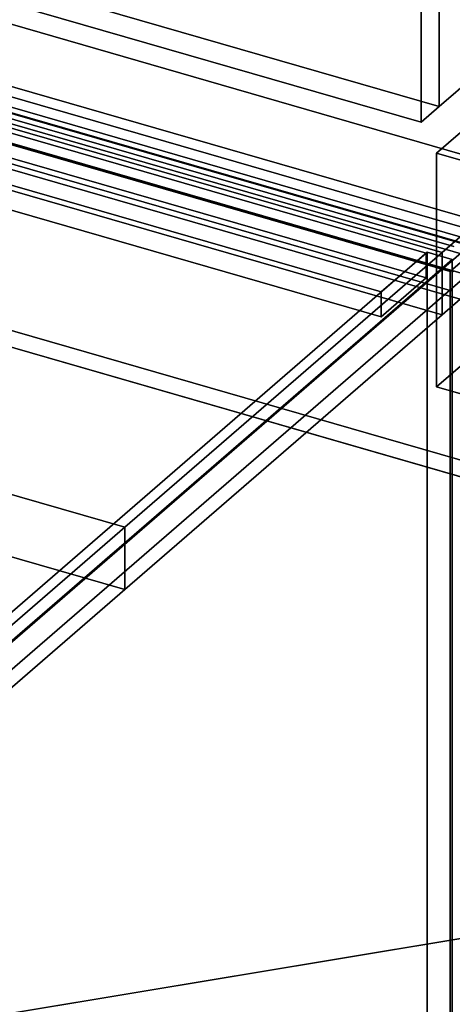
# Model space of a CAD drawing. Extents: x -2250 to 3499, y -2949 to 2325.
# Drawn here: x 1974 to 2214, y -1243 to -696 of the extents above; entities that cross this region are included whole.
import ezdxf

# ---------------------------------------------------------------- set-up
doc = ezdxf.new("R2010")
doc.units = 0
doc.layers.add('layer0', color=7, linetype='CONTINUOUS')

# ---------------------------------------------------------------- blocks, each defined once
blk = doc.blocks.new('PF_OBJECT2')
at = {"layer": 'layer0'}
for p, q in [((3464.1, -1000), (-2250, -1948.56)), ((-2250, -1948.56), (3464.1, -1000))]:
    blk.add_line(p, q, dxfattribs=at)
blk = doc.blocks.new('PF_OBJECT41')
at = {"layer": 'layer0'}
for p, q in [((2215.12, -821.89), (1723.21, -679.89)), ((1723.21, -679.89), (2215.12, -821.89)), ((1723.21, -693.75), (2215.12, -835.75)), ((2215.12, -835.75), (1723.21, -693.75))]:
    blk.add_line(p, q, dxfattribs=at)
blk = doc.blocks.new('PF_OBJECT49')
at = {"layer": 'layer0'}
for p, q in [((2205.53, -770.05), (2225.53, -752.73)), ((2225.53, -752.73), (2205.53, -770.05)), ((2225.53, -882.63), (2225.53, -752.73)), ((2225.53, -752.73), (2260.17, -762.73)), ((2225.53, -752.73), (2225.53, -882.63)), ((2260.17, -762.73), (2225.53, -752.73)), ((2260.17, -762.73), (2240.17, -780.05)), ((2240.17, -780.05), (2260.17, -762.73)), ((2260.17, -762.73), (2260.17, -892.63)), ((2260.17, -892.63), (2260.17, -762.73)), ((2240.17, -780.05), (2205.53, -770.05)), ((2205.53, -770.05), (2205.53, -899.95)), ((2205.53, -899.95), (2205.53, -770.05)), ((2205.53, -770.05), (2240.17, -780.05)), ((2240.17, -909.95), (2240.17, -780.05)), ((2240.17, -780.05), (2240.17, -909.95)), ((2225.53, -882.63), (2205.53, -899.95)), ((2205.53, -899.95), (2225.53, -882.63)), ((2260.17, -892.63), (2225.53, -882.63)), ((2225.53, -882.63), (2260.17, -892.63)), ((2240.17, -909.95), (2260.17, -892.63)), ((2260.17, -892.63), (2240.17, -909.95)), ((2205.53, -899.95), (2240.17, -909.95)), ((2240.17, -909.95), (2205.53, -899.95))]:
    blk.add_line(p, q, dxfattribs=at)
blk = doc.blocks.new('PF_OBJECT53')
at = {"layer": 'layer0'}
for p, q in [((2224.38, -838.13), (1709.96, -689.63)), ((1709.96, -689.63), (2224.38, -838.13)), ((1699.96, -698.29), (2214.38, -846.79)), ((2214.38, -846.79), (1699.96, -698.29))]:
    blk.add_line(p, q, dxfattribs=at)
blk = doc.blocks.new('PF_OBJECT59')
at = {"layer": 'layer0'}
for p, q in [((1761.75, -1221.6), (2224.75, -820.63)), ((2224.75, -820.63), (1761.75, -1221.6)), ((2237.95, -824.44), (1774.95, -1225.41)), ((1774.95, -1225.41), (2237.95, -824.44))]:
    blk.add_line(p, q, dxfattribs=at)
blk = doc.blocks.new('PF_OBJECT63')
at = {"layer": 'layer0'}
for p, q in [((2199.73, -825.53), (1188.21, -533.53)), ((1188.21, -533.53), (2199.73, -825.53)), ((1188.21, -547.39), (2199.73, -839.39)), ((2199.73, -839.39), (1188.21, -547.39)), ((1163.21, -555.18), (2174.73, -847.18)), ((2174.73, -847.18), (1163.21, -555.18)), ((2174.73, -861.04), (1163.21, -569.04)), ((1163.21, -569.04), (2174.73, -861.04)), ((2200.23, -825.1), (1917.23, -1070.19)), ((1917.23, -1070.19), (2200.23, -825.1)), ((2174.73, -847.18), (2199.73, -825.53)), ((2199.73, -825.53), (2174.73, -847.18)), ((2199.73, -839.39), (2199.73, -825.53)), ((2199.73, -825.53), (2199.73, -839.39)), ((2214.09, -829.1), (2200.23, -825.1)), ((2200.23, -825.1), (2200.23, -1448.64)), ((2200.23, -1448.64), (2200.23, -825.1)), ((2200.23, -825.1), (2214.09, -829.1)), ((1931.09, -1074.19), (2214.09, -829.1)), ((2214.09, -829.1), (1931.09, -1074.19)), ((2214.09, -1452.64), (2214.09, -829.1)), ((2214.09, -829.1), (2214.09, -1452.64)), ((2199.73, -839.39), (2174.73, -861.04)), ((2174.73, -861.04), (2199.73, -839.39)), ((2174.73, -847.18), (2174.73, -861.04)), ((2174.73, -861.04), (2174.73, -847.18))]:
    blk.add_line(p, q, dxfattribs=at)
blk = doc.blocks.new('PF_OBJECT67')
at = {"layer": 'layer0'}
for p, q in [((1708.57, -678.55), (2222.99, -827.05)), ((2222.99, -827.05), (1708.57, -678.55)), ((2212.99, -835.71), (1698.57, -687.21)), ((1698.57, -687.21), (2212.99, -835.71)), ((2222.99, -827.05), (2212.99, -835.71)), ((2212.99, -835.71), (2222.99, -827.05)), ((2212.99, -1447.99), (2212.99, -835.71)), ((2212.99, -835.71), (2212.99, -1447.99))]:
    blk.add_line(p, q, dxfattribs=at)
blk = doc.blocks.new('PF_SKETCH77')
at = {"layer": 'layer0'}
blk.add_line((1978.26, -1033.34), (2025.42, -992.49), dxfattribs=at)
blk = doc.blocks.new('PF_SKETCH79')
at = {"layer": 'layer0'}
blk.add_line((2072.59, -951.64), (2119.76, -910.8), dxfattribs=at)
blk = doc.blocks.new('PF_SKETCH81')
at = {"layer": 'layer0'}
blk.add_line((2166.92, -869.95), (2214.09, -829.1), dxfattribs=at)
blk = doc.blocks.new('PF_OBJECT125')
at = {"layer": 'layer0'}
for p, q in [((692.63, -370.26), (2251.47, -820.26)), ((2251.47, -820.26), (692.63, -370.26)), ((684.63, -377.19), (2243.48, -827.19)), ((2243.48, -827.19), (684.63, -377.19)), ((2251.47, -950.17), (692.63, -500.17)), ((692.63, -500.17), (2251.47, -950.17)), ((2243.48, -957.09), (684.63, -507.09)), ((684.63, -507.09), (2243.48, -957.09))]:
    blk.add_line(p, q, dxfattribs=at)
blk = doc.blocks.new('PF_OBJECT129')
at = {"layer": 'layer0'}
for p, q in [((157.63, -175.41), (2258.61, -781.91)), ((2258.61, -781.91), (157.63, -175.41)), ((117.63, -210.05), (2218.61, -816.55)), ((2258.61, -816.55), (157.63, -210.05)), ((157.63, -210.05), (2258.61, -816.55)), ((2218.61, -851.19), (117.63, -244.69)), ((2218.61, -816.55), (351.45, -277.55)), ((341.45, -286.21), (2208.61, -825.21)), ((351.45, -312.19), (2218.61, -851.19)), ((2208.61, -859.85), (341.45, -320.85)), ((2208.61, -825.21), (1840.54, -718.96)), ((1840.54, -753.6), (2208.61, -859.85)), ((2218.61, -816.55), (2208.61, -825.21)), ((2208.61, -825.21), (2218.61, -816.55)), ((2208.61, -825.21), (2032.11, -978.06)), ((2032.11, -978.06), (2208.61, -825.21)), ((2208.61, -825.21), (2208.61, -859.85)), ((2208.61, -859.85), (2208.61, -825.21)), ((2032.11, -978.06), (1551.65, -839.37)), ((2208.61, -859.85), (2218.61, -851.19)), ((2218.61, -851.19), (2208.61, -859.85)), ((2032.11, -1012.7), (2208.61, -859.85)), ((2208.61, -859.85), (2032.11, -1012.7)), ((1551.65, -874.01), (2032.11, -1012.7)), ((1664.04, -871.81), (2032.11, -978.06)), ((2032.11, -1012.7), (1664.04, -906.45)), ((2032.11, -978.06), (1887.71, -1103.11)), ((1887.71, -1103.11), (2032.11, -978.06)), ((2032.11, -1012.7), (2032.11, -978.06)), ((2032.11, -978.06), (2032.11, -1012.7)), ((1887.71, -1137.76), (2032.11, -1012.7)), ((2032.11, -1012.7), (1887.71, -1137.76))]:
    blk.add_line(p, q, dxfattribs=at)
blk = doc.blocks.new('PF_OBJECT139')
at = {"layer": 'layer0'}
for p, q in [((2206.93, -744.04), (2206.93, 658.92)), ((2206.93, 658.92), (2206.93, -744.04)), ((1739.27, -609.04), (2206.93, -744.04)), ((2206.93, -744.04), (1739.27, -609.04)), ((2256.93, -830.64), (1789.27, -695.64)), ((1789.27, -695.64), (2256.93, -830.64)), ((2206.93, -744.04), (2256.93, -700.74)), ((2256.93, -700.74), (2206.93, -744.04))]:
    blk.add_line(p, q, dxfattribs=at)
blk = doc.blocks.new('PF_OBJECT140')
at = {"layer": 'layer0'}
for p, q in [((2206.93, -168.13), (2206.93, -744.04)), ((2206.93, -744.04), (2206.93, -168.13)), ((2196.93, -752.7), (2196.93, -176.79)), ((2196.93, -176.79), (2196.93, -752.7)), ((2206.93, -744.04), (1739.27, -609.04)), ((1739.27, -609.04), (2206.93, -744.04)), ((1729.27, -617.7), (2196.93, -752.7)), ((2196.93, -752.7), (1729.27, -617.7)), ((2196.93, -752.7), (2206.93, -744.04)), ((2206.93, -744.04), (2196.93, -752.7))]:
    blk.add_line(p, q, dxfattribs=at)

msp = doc.modelspace()

# ---------------------------------------------------------------- block references
for name in ['PF_OBJECT139', 'PF_OBJECT2', 'PF_OBJECT140', 'PF_OBJECT53', 'PF_OBJECT129', 'PF_OBJECT125', 'PF_OBJECT41', 'PF_OBJECT63', 'PF_OBJECT67', 'PF_OBJECT49', 'PF_OBJECT59', 'PF_SKETCH81', 'PF_SKETCH79', 'PF_SKETCH77']:
    msp.add_blockref(name, (0, 0))

doc.saveas('drawing.dxf')
